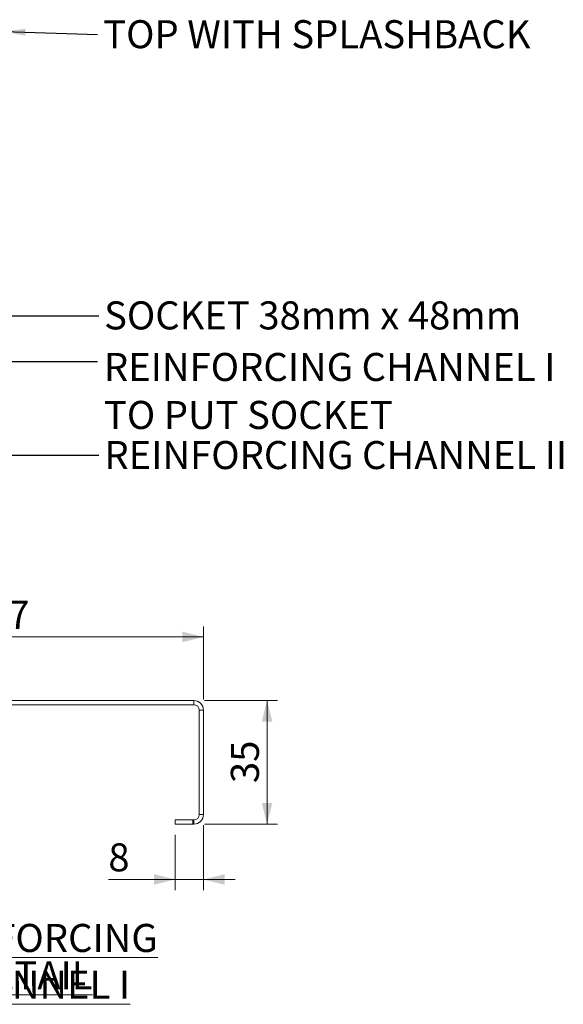
# Model space of a CAD drawing. Units: millimetres. Extents: x 9 to 404, y 19 to 279.
# Drawn here: x 350 to 401, y 170 to 263 of the extents above; entities that cross this region are included whole.
import ezdxf

# ---------------------------------------------------------------- set-up
doc = ezdxf.new("R2010")
doc.units = ezdxf.units.MM
doc.styles.add('SLDTEXTSTYLE0', font='TXT', dxfattribs={"width": 0.75})
doc.dimstyles.new('SLDDIMSTYLE4', dxfattribs={"dimtxt": 0.18, "dimasz": 2, "dimexe": 0, "dimexo": 0.0625, "dimgap": 0, "dimtad": 0, "dimtih": 1, "dimtoh": 1, "dimdec": 0, "dimrnd": 1e-09, "dimzin": 0, "dimdsep": 46, "dimtxsty": 'Standard', "dimsah": 1, "dimcen": 0.09, "dimadec": 0, "dimazin": 0, "dimtfac": 2, "dimtdec": 0, "dimtofl": 0, "dimtmove": 0, "dimatfit": 3, "dimfxl": 0, "dimfrac": 2, "dimtolj": 1, "dimtzin": 0, "dimarcsym": 0})
doc.dimstyles.new('SLDDIMSTYLE5', dxfattribs={"dimtxt": 2.645833, "dimasz": 2, "dimexe": 0, "dimexo": 0.0625, "dimgap": 0.661458, "dimtad": 1, "dimdec": 1, "dimlfac": 3, "dimrnd": 1e-09, "dimzin": 12, "dimdsep": 46, "dimtxsty": 'SLDTEXTSTYLE0', "dimsah": 1, "dimcen": 0.09, "dimadec": 0, "dimazin": 3, "dimtfac": 1, "dimtdec": 1, "dimtofl": 0, "dimtmove": 0, "dimatfit": 3, "dimfxl": 0, "dimfrac": 2, "dimtolj": 1, "dimtzin": 12, "dimarcsym": 0})
doc.dimstyles.new('SLDDIMSTYLE6', dxfattribs={"dimtxt": 2.645833, "dimasz": 2, "dimexe": 0, "dimexo": 0.0625, "dimgap": 0.661458, "dimtad": 1, "dimdec": 1, "dimlfac": 3, "dimrnd": 1e-09, "dimzin": 12, "dimdsep": 46, "dimtxsty": 'SLDTEXTSTYLE0', "dimsah": 1, "dimcen": 0.09, "dimadec": 0, "dimazin": 3, "dimtfac": 1, "dimtdec": 1, "dimtmove": 0, "dimatfit": 0, "dimfxl": 0, "dimfrac": 2, "dimtolj": 1, "dimtzin": 12, "dimarcsym": 0})

# ---------------------------------------------------------------- blocks, each defined once
blk = doc.blocks.new('SW_NOTE_2')
at = {"color": 0, "linetype": 'Continuous', "lineweight": 0, "attachment_point": 2, "style": 'SLDTEXTSTYLE0'}
for s, insert, char_height in [('\\LREINFORCING CHANNEL I', (23.151, 3.411), 2.64583), ('\\LDETAIL', (22.764, -0.117), 2.6458)]:
    blk.add_mtext(s, dxfattribs=dict(at, insert=insert, char_height=char_height))
blk = doc.blocks.new('SW_NOTE_8')
at = {"color": 0, "linetype": 'Continuous', "lineweight": 0, "char_height": 2.64583, "attachment_point": 1, "style": 'SLDTEXTSTYLE0'}
for s, insert in [('REINFORCING CHANNEL I', (0.608, 0.796)), ('TO PUT SOCKET', (0.608, -3.732))]:
    blk.add_mtext(s, dxfattribs=dict(at, insert=insert))
blk = doc.blocks.new('SW_NOTE_9')
at = {"color": 0, "linetype": 'Continuous', "lineweight": 0, "insert": (0.537, 1.337), "char_height": 2.64583, "attachment_point": 1, "style": 'SLDTEXTSTYLE0'}
blk.add_mtext('TOP WITH SPLASHBACK', dxfattribs=at)
blk = doc.blocks.new('_D_25')
at = {"color": 7, "linetype": 'Continuous', "lineweight": 18}
for p, q in [((328.121, 198.547), (328.121, 205.447)), ((367.121, 198.547), (367.121, 205.447)), ((367.121, 204.447), (328.121, 204.447))]:
    blk.add_line(p, q, dxfattribs=at)
for points in [[(328.121, 204.447), (330.121, 203.947), (330.121, 204.947)], [(367.121, 204.447), (365.121, 204.947), (365.121, 203.947)]]:
    blk.add_solid(points, dxfattribs=at)
at = {"color": 7, "linetype": 'Continuous', "lineweight": 18, "insert": (344.688, 207.858), "char_height": 2.6458, "attachment_point": 1, "style": 'SLDTEXTSTYLE0'}
blk.add_mtext('117', dxfattribs=at)
blk = doc.blocks.new('_D_28')
at = {"color": 7, "linetype": 'Continuous', "lineweight": 18}
for p, q in [((367.221, 198.447), (374.121, 198.447)), ((373.121, 198.447), (373.121, 186.781)), ((367.221, 186.781), (374.121, 186.781))]:
    blk.add_line(p, q, dxfattribs=at)
for points in [[(373.121, 198.447), (372.621, 196.447), (373.621, 196.447)], [(373.121, 186.781), (373.621, 188.781), (372.621, 188.781)]]:
    blk.add_solid(points, dxfattribs=at)
at = {"color": 7, "linetype": 'Continuous', "lineweight": 18, "insert": (369.71, 190.659), "char_height": 2.6458, "attachment_point": 1, "rotation": 90, "style": 'SLDTEXTSTYLE0'}
blk.add_mtext('35', dxfattribs=at)
blk = doc.blocks.new('_D_29')
at = {"color": 7, "linetype": 'Continuous', "lineweight": 18}
for p, q in [((367.121, 186.681), (367.121, 180.558)), ((364.454, 185.781), (364.454, 180.558)), ((364.454, 181.558), (358.143, 181.558)), ((367.121, 181.558), (364.454, 181.558)), ((367.121, 181.558), (370.121, 181.558))]:
    blk.add_line(p, q, dxfattribs=at)
for points in [[(364.454, 181.558), (362.454, 182.058), (362.454, 181.058)], [(367.121, 181.558), (369.121, 181.058), (369.121, 182.058)]]:
    blk.add_solid(points, dxfattribs=at)
at = {"color": 7, "linetype": 'Continuous', "lineweight": 18, "insert": (358.143, 184.968), "char_height": 2.646, "attachment_point": 1, "style": 'SLDTEXTSTYLE0'}
blk.add_mtext('8', dxfattribs=at)

msp = doc.modelspace()

# ---------------------------------------------------------------- linework, layer by layer
at = {"color": 7, "linetype": 'Continuous', "lineweight": 18}
for p, q in [((366.2206, 198.4473), (329.0206, 198.4473)), ((366.2206, 198.0473), (329.0206, 198.0473)), ((366.2206, 198.0473), (366.2206, 198.4473)), ((366.7206, 187.6807), (366.7206, 197.5473)), ((367.1206, 197.5473), (366.7206, 197.5473)), ((367.1206, 187.6807), (367.1206, 197.5473)), ((364.4539, 186.7807), (364.4539, 187.1807)), ((364.4539, 187.1807), (366.1206, 187.1807)), ((366.1206, 187.1807), (366.1206, 186.7807)), ((366.1206, 187.1807), (366.2206, 187.1807)), ((366.2206, 186.7807), (366.2206, 187.1807)), ((366.7206, 187.6807), (367.1206, 187.6807)), ((366.1206, 186.7807), (364.4539, 186.7807)), ((366.1206, 186.7807), (366.2206, 186.7807))]:
    msp.add_line(p, q, dxfattribs=at)
for centre, radius, start, end in [((366.2206, 197.5473), 0.9, 0, 90), ((366.2206, 197.5473), 0.5, 0, 90), ((366.2206, 187.6807), 0.9, 270, 0), ((366.2206, 187.6807), 0.5, 270, 0)]:
    msp.add_arc(centre, radius, start, end, dxfattribs=at)

# ---------------------------------------------------------------- block references
at = {"color": 7, "linetype": 'Continuous', "lineweight": 0}
for name, p in [('SW_NOTE_9', (357.1212, 261.3277)), ('SW_NOTE_8', (357.1212, 230.4582)), ('SW_NOTE_2', (327.8973, 173.9486))]:
    msp.add_blockref(name, p, dxfattribs=at)

# ---------------------------------------------------------------- texts
at = {"color": 7, "linetype": 'Continuous', "lineweight": 0, "char_height": 2.645833, "attachment_point": 1, "style": 'SLDTEXTSTYLE0'}
for s, insert in [('SOCKET 38mm x 48mm', (357.743, 236.123)), ('REINFORCING CHANNEL II', (357.7747, 222.9411))]:
    msp.add_mtext(s, dxfattribs=dict(at, insert=insert))

# ---------------------------------------------------------------- dimensions: what is measured, and where the dimension line sits
at = {"color": 7, "linetype": 'Continuous', "lineweight": 18}
for base, p1, p2, dimstyle, picture, middle in [((328.1206, 204.4473), (367.1206, 197.5473), (328.1206, 197.5473), 'SLDDIMSTYLE5', '_D_25', (347.6206, 204.4473)), ((364.4539, 181.5577), (367.1206, 187.6807), (364.4539, 186.7807), 'SLDDIMSTYLE6', '_D_29', (359.1207, 181.5577))]:
    dim = msp.add_linear_dim(base=base, p1=p1, p2=p2, dimstyle=dimstyle, dxfattribs=at)
    dim.commit()
    dim.dimension.update_dxf_attribs({"geometry": picture, "text_midpoint": middle, "dimtype": 160})
dim = msp.add_linear_dim(base=(373.1206, 186.7807), p1=(366.2206, 198.4473), p2=(366.2206, 186.7807), angle=90, dimstyle='SLDDIMSTYLE5', dxfattribs=at)
dim.commit()
dim.dimension.update_dxf_attribs({"geometry": '_D_28', "text_midpoint": (373.1206, 192.614), "dimtype": 160})

# ---------------------------------------------------------------- leaders
at = {"color": 7, "linetype": 'Continuous', "lineweight": 0}
for points in [[(348.308, 261.5937), (357.1212, 261.3277)], [(317.5353, 260.7848), (317.2478, 221.6049), (357.2367, 221.6049)], [(338.5772, 259.3818), (338.7211, 234.7688), (357.2367, 234.7688)], [(337.3855, 259.2877), (337.2118, 230.4582), (357.1212, 230.4582)]]:
    msp.add_leader(points, dimstyle='SLDDIMSTYLE4', dxfattribs=at)

doc.saveas('drawing.dxf')
